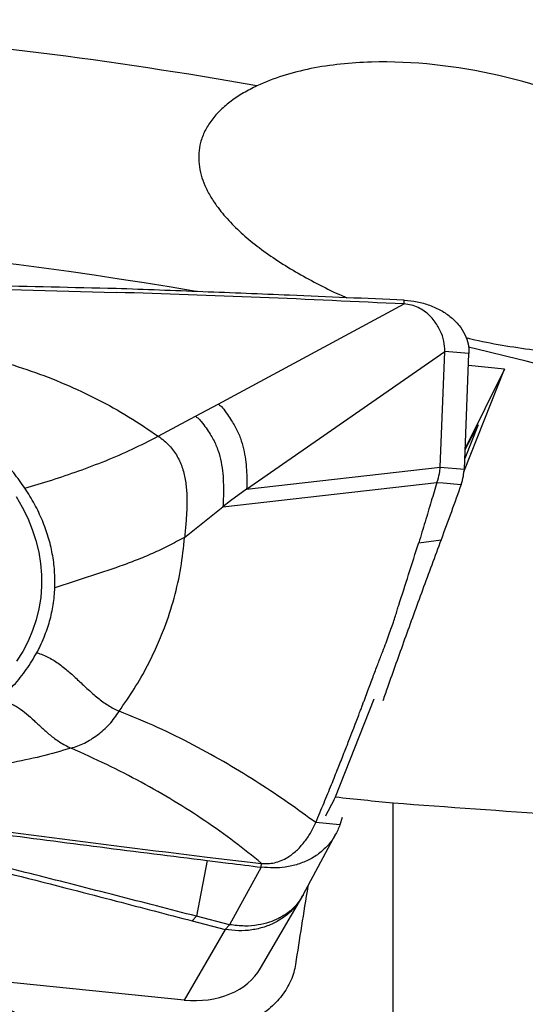
# Model space of a CAD drawing. Units: millimetres. Extents: x 5 to 292, y 5 to 205.
# Drawn here: x 52 to 55, y 91 to 97 of the extents above; entities that cross this region are included whole.
import ezdxf

# ---------------------------------------------------------------- set-up
doc = ezdxf.new("R2010")
doc.units = ezdxf.units.MM
doc.layers.add('DÜNNE_LINIE', color=153, linetype='Continuous')
doc.styles.add('SLDTEXTSTYLE1', font='TXT', dxfattribs={"width": 0.75})
doc.dimstyles.new('SLDDIMSTYLE2', dxfattribs={"dimtxt": 3.5, "dimasz": 3, "dimexe": 0, "dimexo": 0.0625, "dimgap": 0.875, "dimtad": 1, "dimdec": 0, "dimrnd": 1e-09, "dimzin": 12, "dimdsep": 46, "dimtxsty": 'SLDTEXTSTYLE1', "dimsah": 1, "dimcen": 0.09, "dimadec": 0, "dimazin": 3, "dimtfac": 1, "dimtofl": 0, "dimtmove": 0, "dimatfit": 3, "dimfxl": 1, "dimfrac": 2, "dimtolj": 1, "dimtzin": 12, "dimarcsym": 0})

# ---------------------------------------------------------------- blocks, each defined once
blk = doc.blocks.new('_D_2')
at = {"layer": 'DÜNNE_LINIE', "color": 7}
for p, q in [((153.0811, 91.2448), (153.0811, 72.5559)), ((47.0827, 87.2692), (47.0827, 72.5559)), ((47.0827, 73.5559), (153.0811, 73.5559))]:
    blk.add_line(p, q, dxfattribs=at)
for points in [[(47.0827, 73.5559), (50.0827, 72.8059), (50.0827, 74.3059)], [(153.0811, 73.5559), (150.0811, 74.3059), (150.0811, 72.8059)]]:
    blk.add_solid(points, dxfattribs=at)
at = {"layer": 'DÜNNE_LINIE', "color": 7, "insert": (93.402, 78.0677), "char_height": 3.5, "attachment_point": 1, "style": 'SLDTEXTSTYLE1'}
blk.add_mtext('106', dxfattribs=at)

msp = doc.modelspace()

# ---------------------------------------------------------------- linework, layer by layer
at = {"color": 7, "linetype": 'Continuous', "lineweight": 30}
for p, q in [((53.5171, 94.7453), (54.6478, 95.3541)), ((54.6478, 95.3541), (54.6476, 95.377)), ((53.6902, 94.2279), (54.8954, 95.0656)), ((54.8671, 94.3621), (54.8954, 95.0656)), ((55.0422, 95.0522), (54.8954, 95.0656)), ((55.014, 94.3487), (55.0422, 95.0522)), ((55.2579, 94.9574), (55.0393, 94.9795)), ((55.0118, 94.3341), (55.2579, 94.9574)), ((55.2579, 94.9574), (55.0191, 94.4761)), ((53.3794, 94.6713), (53.5171, 94.7453)), ((53.1534, 94.5501), (53.3794, 94.6713)), ((55.0977, 94.62), (55.0166, 94.4145)), ((55.0188, 94.4688), (55.0977, 94.62)), ((53.6902, 94.2279), (54.8671, 94.3621)), ((54.8671, 94.3621), (55.014, 94.3487)), ((53.5458, 94.1209), (54.8474, 94.2693)), ((54.8474, 94.2693), (54.8858, 94.2658)), ((54.8858, 94.2658), (54.9943, 94.2559)), ((53.6902, 94.2279), (53.5922, 94.1568)), ((53.5922, 94.1568), (53.5458, 94.1209)), ((53.3129, 93.9349), (53.5458, 94.1209)), ((54.7367, 93.9021), (54.8722, 93.92)), ((54.2309, 92.3561), (54.4661, 92.9519)), ((54.5811, 90.133), (54.5811, 92.3197)), ((54.272, 92.2304), (54.2572, 92.1867)), ((54.2572, 92.1867), (54.1103, 92.2001)), ((54.0345, 91.7598), (54.2329, 92.1308)), ((53.4505, 91.9907), (53.7799, 91.952)), ((53.4506, 91.9696), (53.3863, 91.6304)), ((53.7796, 91.929), (53.5869, 91.5789)), ((53.7796, 91.929), (53.7799, 91.952)), ((53.7752, 91.3141), (54.0263, 91.7453)), ((54.0269, 91.7463), (54.033, 91.7573)), ((53.3596, 91.6024), (53.3863, 91.6304)), ((53.5869, 91.5789), (53.3863, 91.6304)), ((53.3596, 91.6024), (53.5606, 91.55)), ((53.5869, 91.5789), (53.5606, 91.55)), ((53.5606, 91.55), (53.3107, 91.1208)), ((53.3107, 91.1208), (51.7645, 91.2773))]:
    msp.add_line(p, q, dxfattribs=at)
at = {"color": 7, "linetype": 'Continuous', "lineweight": 30, "flags": 128}
msp.add_lwpolyline([(52.2884, 94.1834), (52.3265, 94.118), (52.3595, 94.0513), (52.3872, 93.9835), (52.4095, 93.9149), (52.4264, 93.8457), (52.4378, 93.7762), (52.4435, 93.7066), (52.4437, 93.6373), (52.4383, 93.5685), (52.4273, 93.5005), (52.4108, 93.4335), (52.3889, 93.3677), (52.3615, 93.3036), (52.3289, 93.2412), (52.2911, 93.1809)], dxfattribs=at)
at = {"color": 7, "linetype": 'Continuous', "lineweight": 30}
for centre, radius, start, end in [((49.1979, 71.1127), 25.9703, 79.89826, 91.75437), ((48.9867, 69.825), 25.9797, 80.28201, 91.15914), ((49.352, 70.9273), 24.8241, 59.06335, 76.75543)]:
    msp.add_arc(centre, radius, start, end, dxfattribs=at)
for centre, major_axis, ratio, start_param, end_param in [((58.7876, 103.9366), (7.0645, 15.6977), 0.050152, 3.894561, 3.905549), ((133.1643, 98.8872), (178.699, -12.139), 0.073661, 4.259893, 4.262076), ((62.7444, 103.6448), (147.7321, -10.0456), 0.080146, 4.662554, 4.676108), ((58.7379, 103.8371), (4.6937, 15.6922), 0.101915, 2.473613, 2.522163), ((53.3139, 91.5155), (0.4943, -0.1198), 0.767732, 4.889933, 6.058333)]:
    msp.add_ellipse(centre, major_axis=major_axis, ratio=ratio, start_param=start_param, end_param=end_param, dxfattribs=at)
for points, knots in [([(56.5563, 96.0215), (56.4868, 96.1115), (56.3975, 96.1956), (56.1991, 96.346), (56.0876, 96.4144), (55.7401, 96.5935), (55.4833, 96.6836), (54.9655, 96.8023), (54.6999, 96.8319), (54.3232, 96.8216), (54.1987, 96.8089), (53.9637, 96.7617), (53.8537, 96.7278), (53.753, 96.6805)], [0, 0, 0, 0, 0.125, 0.125, 0.25, 0.25, 0.5, 0.5, 0.75, 0.75, 0.875, 0.875, 1, 1, 1, 1]), ([(53.753, 96.6805), (53.7252, 96.6665), (53.6696, 96.6386), (53.5956, 96.5894), (53.5302, 96.5346), (53.4761, 96.4736), (53.4347, 96.4071), (53.4086, 96.3391), (53.3977, 96.2712), (53.399, 96.2047), (53.4118, 96.1389), (53.4351, 96.0745), (53.4668, 96.0121), (53.5135, 95.9406), (53.5793, 95.8614), (53.6668, 95.7764), (53.7674, 95.6943), (53.8798, 95.6154), (54.0028, 95.5399), (54.133, 95.4701), (54.2322, 95.4204), (54.2897, 95.3965), (54.3003, 95.392)], [0, 0, 0, 0, 0.048207, 0.096509, 0.144663, 0.193309, 0.242131, 0.290723, 0.333409, 0.376254, 0.418957, 0.459373, 0.499899, 0.540346, 0.601457, 0.662799, 0.724008, 0.789162, 0.854544, 0.919987, 0.985224, 1, 1, 1, 1]), ([(55.0233, 95.1503), (55.0332, 95.1477), (55.1062, 95.1291), (55.2434, 95.1032), (55.433, 95.074), (55.6025, 95.0583), (55.7512, 95.0523), (55.8795, 95.0536), (56.0042, 95.0619), (56.1263, 95.078), (56.2443, 95.1032), (56.3559, 95.1385), (56.4518, 95.1814), (56.5316, 95.2307), (56.5964, 95.2843), (56.65, 95.3451), (56.6903, 95.4131), (56.717, 95.487), (56.7291, 95.5636), (56.7273, 95.6413), (56.7136, 95.7187), (56.6889, 95.7962), (56.6538, 95.8729), (56.6103, 95.9481), (56.5743, 95.9971), (56.5563, 96.0215)], [0, 0, 0, 0, 0.010255, 0.07526, 0.140221, 0.204913, 0.250913, 0.297055, 0.343164, 0.389116, 0.437731, 0.486466, 0.535029, 0.575744, 0.616569, 0.657254, 0.698141, 0.739181, 0.780058, 0.817325, 0.854713, 0.891994, 0.92796, 0.964016, 1, 1, 1, 1]), ([(52.8967, 95.4476), (52.6342, 95.4537), (52.1191, 95.4655), (51.3512, 95.4792), (50.8457, 95.4856), (50.593, 95.4888)], [0, 0, 0, 0, 0.341872, 0.670931, 1, 1, 1, 1]), ([(50.5933, 95.4659), (50.9773, 95.4627), (51.7454, 95.4563), (52.513, 95.4353), (52.8969, 95.4247)], [0, 0, 0, 0, 0.49993, 1, 1, 1, 1]), ([(54.6476, 95.377), (54.4154, 95.3872), (54.0077, 95.4053), (53.424, 95.4285), (53.0725, 95.4413), (52.8967, 95.4476)], [0, 0, 0, 0, 0.397816, 0.698905, 1, 1, 1, 1]), ([(54.6478, 95.3541), (54.3562, 95.368), (53.7728, 95.3957), (53.1889, 95.4151), (52.8969, 95.4247)], [0, 0, 0, 0, 0.49996, 1, 1, 1, 1]), ([(54.6476, 95.377), (54.6744, 95.3745), (54.728, 95.3697), (54.8042, 95.3477), (54.8741, 95.3159), (54.9347, 95.2742), (54.9838, 95.2249), (55.0187, 95.17), (55.0401, 95.1117), (55.0415, 95.072), (55.0422, 95.0522)], [0, 0, 0, 0, 0.126292, 0.252164, 0.378823, 0.505877, 0.63219, 0.756658, 0.878802, 1, 1, 1, 1]), ([(54.8954, 95.0656), (54.8944, 95.0863), (54.8923, 95.1296), (54.8694, 95.1921), (54.8387, 95.244), (54.8041, 95.2834), (54.7715, 95.3112), (54.7344, 95.3332), (54.693, 95.3491), (54.6628, 95.3524), (54.6478, 95.3541)], [0, 0, 0, 0, 0.163811, 0.340768, 0.519758, 0.623997, 0.723893, 0.818938, 0.909747, 1, 1, 1, 1]), ([(51.0591, 95.119), (51.1345, 95.1229), (51.285, 95.1307), (51.5105, 95.1235), (51.7336, 95.1023), (51.9535, 95.0658), (52.1695, 95.0145), (52.381, 94.9487), (52.5866, 94.8692), (52.7846, 94.7763), (52.9748, 94.671), (53.0938, 94.5905), (53.1534, 94.5501)], [0, 0, 0, 0, 0.101328, 0.202236, 0.30259, 0.402406, 0.5021, 0.602069, 0.702081, 0.801593, 0.900627, 1, 1, 1, 1]), ([(52.3425, 94.2337), (52.3204, 94.2649), (52.2764, 94.3272), (52.198, 94.4154), (52.1112, 94.4989), (52.016, 94.5768), (51.9129, 94.6486), (51.8028, 94.7136), (51.6867, 94.7716), (51.5654, 94.8219), (51.4397, 94.8642), (51.3108, 94.8981), (51.1795, 94.924), (51.0909, 94.9338), (51.0465, 94.9387)], [0, 0, 0, 0, 0.083527, 0.166648, 0.249997, 0.333315, 0.416437, 0.499999, 0.583332, 0.666453, 0.75, 0.833246, 0.916368, 1, 1, 1, 1]), ([(53.5171, 94.7453), (53.5232, 94.741), (53.5362, 94.7318), (53.5573, 94.7066), (53.5794, 94.6732), (53.6035, 94.6362), (53.6299, 94.5923), (53.6537, 94.5381), (53.6721, 94.4734), (53.6837, 94.4096), (53.6898, 94.3471), (53.6924, 94.2871), (53.6909, 94.2469), (53.6902, 94.2279)], [0, 0, 0, 0, 0.032588, 0.070063, 0.150675, 0.22404, 0.291084, 0.421962, 0.550304, 0.673932, 0.79178, 0.902181, 1, 1, 1, 1]), ([(53.3794, 94.6713), (53.3855, 94.6669), (53.3986, 94.6575), (53.4203, 94.6331), (53.4432, 94.6007), (53.4678, 94.5641), (53.4948, 94.5187), (53.5187, 94.4617), (53.5363, 94.3928), (53.5461, 94.3238), (53.5498, 94.2552), (53.5498, 94.1883), (53.5471, 94.1426), (53.5458, 94.1209)], [0, 0, 0, 0, 0.032036, 0.067562, 0.142571, 0.212194, 0.277253, 0.405817, 0.533798, 0.659189, 0.780495, 0.895647, 1, 1, 1, 1]), ([(52.3425, 94.2337), (52.3965, 94.2498), (52.5048, 94.282), (52.6696, 94.3377), (52.8337, 94.4), (52.9961, 94.4695), (53.101, 94.5232), (53.1534, 94.5501)], [0, 0, 0, 0, 0.199441, 0.399294, 0.599547, 0.799899, 1, 1, 1, 1]), ([(53.1534, 94.5501), (53.1656, 94.5411), (53.1899, 94.5233), (53.2208, 94.4931), (53.2471, 94.461), (53.2764, 94.4154), (53.3028, 94.3539), (53.3205, 94.2761), (53.3278, 94.1944), (53.3272, 94.11), (53.3216, 94.0244), (53.3158, 93.9643), (53.3129, 93.9349)], [0, 0, 0, 0, 0.059352, 0.117582, 0.175732, 0.234561, 0.35579, 0.48257, 0.613448, 0.745587, 0.875563, 1, 1, 1, 1]), ([(54.8474, 94.2693), (54.8533, 94.2875), (54.8637, 94.3199), (54.8661, 94.3493), (54.8671, 94.3621)], [0, 0, 0, 0, 0.564269, 1, 1, 1, 1]), ([(54.9943, 94.2559), (54.9994, 94.2728), (55.0084, 94.303), (55.0123, 94.3348), (55.014, 94.3487)], [0, 0, 0, 0, 0.560023, 1, 1, 1, 1]), ([(54.8474, 94.2693), (54.836, 94.2313), (54.8125, 94.1535), (54.7754, 94.0293), (54.7496, 93.9446), (54.7367, 93.9021)], [0, 0, 0, 0, 0.320849, 0.658726, 1, 1, 1, 1]), ([(54.9943, 94.2559), (54.9747, 94.2012), (54.9353, 94.091), (54.8933, 93.9772), (54.8722, 93.92)], [0, 0, 0, 0, 0.496887, 1, 1, 1, 1]), ([(52.5242, 93.6283), (52.5244, 93.663), (52.5247, 93.7318), (52.5108, 93.8351), (52.4863, 93.9371), (52.45, 94.0377), (52.403, 94.1372), (52.3628, 94.2014), (52.3425, 94.2337)], [0, 0, 0, 0, 0.168774, 0.335018, 0.499983, 0.664953, 0.831207, 1, 1, 1, 1]), ([(53.3129, 93.9349), (53.2808, 93.9173), (53.2165, 93.882), (53.118, 93.8364), (53.0192, 93.7954), (52.8866, 93.7459), (52.7221, 93.6919), (52.59, 93.6495), (52.5242, 93.6283)], [0, 0, 0, 0, 0.123444, 0.24674, 0.370867, 0.496128, 0.748849, 1, 1, 1, 1]), ([(52.9151, 92.8779), (52.9465, 92.9229), (53.0091, 93.0126), (53.0835, 93.1439), (53.1439, 93.2681), (53.2002, 93.4046), (53.252, 93.5652), (53.2943, 93.75), (53.3067, 93.8733), (53.3129, 93.9349)], [0, 0, 0, 0, 0.140587, 0.280665, 0.390505, 0.500232, 0.666674, 0.833168, 1, 1, 1, 1]), ([(54.8722, 93.92), (54.8344, 93.8177), (54.7592, 93.614), (54.6509, 93.315), (54.5704, 93.0908), (54.5274, 92.9686), (54.5179, 92.9416)], [0, 0, 0, 0, 0.307129, 0.611652, 0.914347, 1, 1, 1, 1]), ([(54.6147, 93.5225), (54.6351, 93.5842), (54.6767, 93.7104), (54.7162, 93.8379), (54.7363, 93.9031)], [0, 0, 0, 0, 0.489312, 1, 1, 1, 1]), ([(52.4147, 93.2333), (52.4218, 93.2464), (52.4386, 93.2772), (52.4586, 93.325), (52.4778, 93.3759), (52.4929, 93.425), (52.5052, 93.4749), (52.5145, 93.5252), (52.5212, 93.5764), (52.5232, 93.6109), (52.5242, 93.6283)], [0, 0, 0, 0, 0.106739, 0.250025, 0.373596, 0.500019, 0.623518, 0.747854, 0.873269, 1, 1, 1, 1]), ([(54.1103, 92.2001), (54.1272, 92.2402), (54.1594, 92.3166), (54.2048, 92.4276), (54.2451, 92.5279), (54.2803, 92.6171), (54.3101, 92.6935), (54.3348, 92.7573), (54.3546, 92.809), (54.3703, 92.8502), (54.3826, 92.8825), (54.3896, 92.9011), (54.3927, 92.9095), (54.3927, 92.9095), (54.3927, 92.9095), (54.3927, 92.9096), (54.3928, 92.9097), (54.3928, 92.9099), (54.393, 92.9103), (54.3933, 92.9112), (54.394, 92.913), (54.3953, 92.9166), (54.398, 92.9236), (54.4031, 92.9375), (54.4132, 92.9646), (54.4323, 93.0156), (54.4578, 93.0838), (54.4862, 93.159), (54.5112, 93.2236), (54.5328, 93.2797), (54.5512, 93.3291), (54.5676, 93.3748), (54.5821, 93.417), (54.5948, 93.4555), (54.6056, 93.4902), (54.6118, 93.5122), (54.6147, 93.5225)], [0, 0, 0, 0, 0.097881, 0.186324, 0.265202, 0.334471, 0.394177, 0.44156, 0.480747, 0.511862, 0.535023, 0.553699, 0.553708, 0.553717, 0.553735, 0.553771, 0.553843, 0.553986, 0.554273, 0.554846, 0.55599, 0.558274, 0.562819, 0.571819, 0.589467, 0.623363, 0.685686, 0.740921, 0.789296, 0.828005, 0.863751, 0.896637, 0.926712, 0.953984, 0.978429, 1, 1, 1, 1]), ([(52.1839, 92.9467), (52.2147, 92.9757), (52.2762, 93.0337), (52.3537, 93.1299), (52.3943, 93.1987), (52.4147, 93.2333)], [0, 0, 0, 0, 0.333698, 0.665927, 1, 1, 1, 1]), ([(52.4147, 93.2333), (52.4271, 93.2292), (52.4519, 93.221), (52.4873, 93.2042), (52.5207, 93.185), (52.5638, 93.1558), (52.6137, 93.115), (52.6698, 93.0631), (52.7252, 93.0103), (52.774, 92.9669), (52.8154, 92.9349), (52.8473, 92.9131), (52.8809, 92.8933), (52.9036, 92.8831), (52.9151, 92.8779)], [0, 0, 0, 0, 0.05946, 0.118501, 0.178691, 0.240799, 0.370813, 0.505349, 0.638313, 0.764178, 0.823866, 0.881981, 0.939934, 1, 1, 1, 1]), ([(52.1839, 92.9467), (52.1953, 92.9441), (52.2177, 92.939), (52.2492, 92.9275), (52.2779, 92.9139), (52.3137, 92.8926), (52.3537, 92.8619), (52.3979, 92.8214), (52.4428, 92.7781), (52.4849, 92.7405), (52.5227, 92.7113), (52.5535, 92.6902), (52.5874, 92.6699), (52.6107, 92.6586), (52.6228, 92.6527)], [0, 0, 0, 0, 0.058171, 0.114679, 0.171817, 0.230859, 0.355607, 0.4864, 0.617131, 0.743059, 0.804496, 0.866261, 0.930473, 1, 1, 1, 1]), ([(52.6228, 92.6527), (52.6501, 92.6621), (52.7057, 92.6811), (52.7711, 92.7225), (52.821, 92.7632), (52.8558, 92.7977), (52.8878, 92.8354), (52.9061, 92.8639), (52.9151, 92.8779)], [0, 0, 0, 0, 0.246714, 0.502254, 0.629935, 0.755923, 0.879417, 1, 1, 1, 1]), ([(54.1103, 92.2001), (54.0559, 92.2397), (53.9459, 92.3197), (53.7665, 92.4399), (53.5742, 92.5587), (53.3678, 92.6735), (53.1484, 92.7825), (52.9934, 92.8459), (52.9151, 92.8779)], [0, 0, 0, 0, 0.157721, 0.318961, 0.483778, 0.65221, 0.824293, 1, 1, 1, 1]), ([(52.6228, 92.6527), (52.5625, 92.6353), (52.4425, 92.6007), (52.2497, 92.5602), (52.049, 92.5288), (51.8406, 92.5072), (51.6264, 92.4954), (51.4074, 92.4937), (51.1843, 92.5013), (51.0329, 92.5147), (50.9572, 92.5214)], [0, 0, 0, 0, 0.1272036, 0.2533022, 0.3792186, 0.5048049, 0.6294455, 0.753188, 0.8766175, 1, 1, 1, 1]), ([(53.7799, 91.952), (53.7259, 91.9963), (53.6182, 92.0845), (53.4396, 92.2111), (53.2505, 92.332), (53.0505, 92.4463), (52.842, 92.5541), (52.6957, 92.6199), (52.6228, 92.6527)], [0, 0, 0, 0, 0.169559, 0.337876, 0.505036, 0.671074, 0.836028, 1, 1, 1, 1]), ([(51.4345, 92.2324), (51.673, 92.2002), (52.1283, 92.1387), (52.8003, 92.0512), (53.2338, 91.9968), (53.4506, 91.9696)], [0, 0, 0, 0, 0.354896, 0.677444, 1, 1, 1, 1]), ([(51.4354, 92.2554), (51.7713, 92.2083), (52.443, 92.1141), (53.1147, 92.0318), (53.4505, 91.9907)], [0, 0, 0, 0, 0.499943, 1, 1, 1, 1]), ([(54.2572, 92.1867), (54.2485, 92.1651), (54.2311, 92.1214), (54.1893, 92.0641), (54.1366, 92.0141), (54.0741, 91.9741), (54.0028, 91.9448), (53.9289, 91.9286), (53.8537, 91.9228), (53.8045, 91.927), (53.7796, 91.929)], [0, 0, 0, 0, 0.125419, 0.254375, 0.38148, 0.512272, 0.639386, 0.770192, 0.883789, 1, 1, 1, 1]), ([(53.7799, 91.952), (53.7934, 91.9511), (53.8208, 91.9492), (53.8618, 91.9555), (53.9019, 91.9685), (53.9475, 91.9923), (53.9947, 92.0287), (54.0405, 92.079), (54.08, 92.1358), (54.1002, 92.1786), (54.1103, 92.2001)], [0, 0, 0, 0, 0.080477, 0.164251, 0.257412, 0.353163, 0.509597, 0.670024, 0.833959, 1, 1, 1, 1]), ([(53.3863, 91.6304), (53.2231, 91.6725), (52.8967, 91.7568), (52.4058, 91.8823), (51.9125, 92.0058), (51.5801, 92.0846), (51.4138, 92.1241)], [0, 0, 0, 0, 0.249807, 0.499717, 0.749766, 1, 1, 1, 1]), ([(51.9216, 91.9725), (52.1575, 91.913), (52.4839, 91.8307), (52.962, 91.7061), (53.2057, 91.6425), (53.3596, 91.6024)], [0, 0, 0, 0, 0.490078, 0.678102, 1, 1, 1, 1]), ([(53.4506, 91.9696), (53.4932, 91.9643), (53.6029, 91.9507), (53.7125, 91.9372), (53.7796, 91.929)], [0, 0, 0, 0, 0.3886248, 1, 1, 1, 1]), ([(54.0344, 91.7599), (54.034, 91.759), (54.0336, 91.7582), (54.0331, 91.7573), (54.0331, 91.7573)], [0, 0, 0, 0, 0.967781, 1, 1, 1, 1]), ([(53.9877, 91.3381), (53.9846, 91.3214), (53.9782, 91.288), (53.9602, 91.2396), (53.936, 91.1926), (53.9052, 91.1477), (53.8683, 91.1052), (53.8257, 91.0653), (53.7775, 91.0282), (53.7244, 90.9942), (53.6664, 90.9632), (53.6042, 90.9356), (53.538, 90.9114), (53.4683, 90.8906), (53.3954, 90.8734), (53.3199, 90.8598), (53.2423, 90.8499), (53.1632, 90.8437), (53.083, 90.8413), (52.9929, 90.8427), (52.8933, 90.8496), (52.7858, 90.8637), (52.6889, 90.8826), (52.6032, 90.9046), (52.528, 90.928), (52.4561, 90.9548), (52.3879, 90.9848), (52.3239, 91.0179), (52.2644, 91.0538), (52.2099, 91.0925), (52.1606, 91.1336), (52.1174, 91.1772), (52.0851, 91.2149), (52.0703, 91.2388), (52.0654, 91.2468)], [0, 0, 0, 0, 0.031172, 0.062345, 0.093519, 0.124693, 0.155556, 0.186418, 0.216969, 0.24752, 0.277821, 0.308122, 0.338285, 0.368448, 0.398611, 0.428774, 0.458936, 0.489098, 0.519257, 0.549417, 0.590115, 0.630937, 0.67164, 0.702901, 0.734162, 0.765421, 0.79668, 0.827938, 0.859197, 0.890456, 0.921715, 0.952977, 0.984239, 1, 1, 1, 1])]:
    msp.add_open_spline(points, degree=3, knots=knots, dxfattribs=at)
at = {"color": 8, "linetype": 'Continuous', "lineweight": 30}
for points, knots in [([(54.0269, 91.7464), (54.0136, 91.7261), (53.9869, 91.6852), (53.9327, 91.6343), (53.8697, 91.593), (53.7987, 91.5631), (53.7221, 91.5455), (53.6419, 91.5396), (53.5877, 91.5465), (53.5606, 91.55)], [0, 0, 0, 0, 0.142023, 0.285019, 0.428016, 0.571012, 0.714008, 0.857004, 1, 1, 1, 1]), ([(54.0331, 91.7573), (54.0298, 91.7516), (54.0228, 91.7394), (54.01, 91.7209), (53.9964, 91.7038), (53.9822, 91.6883), (53.9681, 91.6744), (53.9514, 91.6599), (53.9317, 91.645), (53.909, 91.6302), (53.8753, 91.6117), (53.8265, 91.5916), (53.7579, 91.5751), (53.6764, 91.568), (53.6175, 91.5752), (53.5869, 91.5789)], [0, 0, 0, 0, 0.042147, 0.090255, 0.144252, 0.181169, 0.222676, 0.268815, 0.319602, 0.375018, 0.434993, 0.55112, 0.685971, 0.836935, 1, 1, 1, 1])]:
    msp.add_open_spline(points, degree=3, knots=knots, dxfattribs=at)

# ---------------------------------------------------------------- dimensions: what is measured, and where the dimension line sits
at = {"layer": 'DÜNNE_LINIE', "color": 7}
dim = msp.add_linear_dim(base=(153.0811, 73.5559), p1=(47.0827, 88.2692), p2=(153.0811, 92.2448), dimstyle='SLDDIMSTYLE2', dxfattribs=at)
dim.commit()
dim.dimension.update_dxf_attribs({"geometry": '_D_2', "text_midpoint": (97.2805, 73.5559), "dimtype": 160})

doc.saveas('drawing.dxf')
